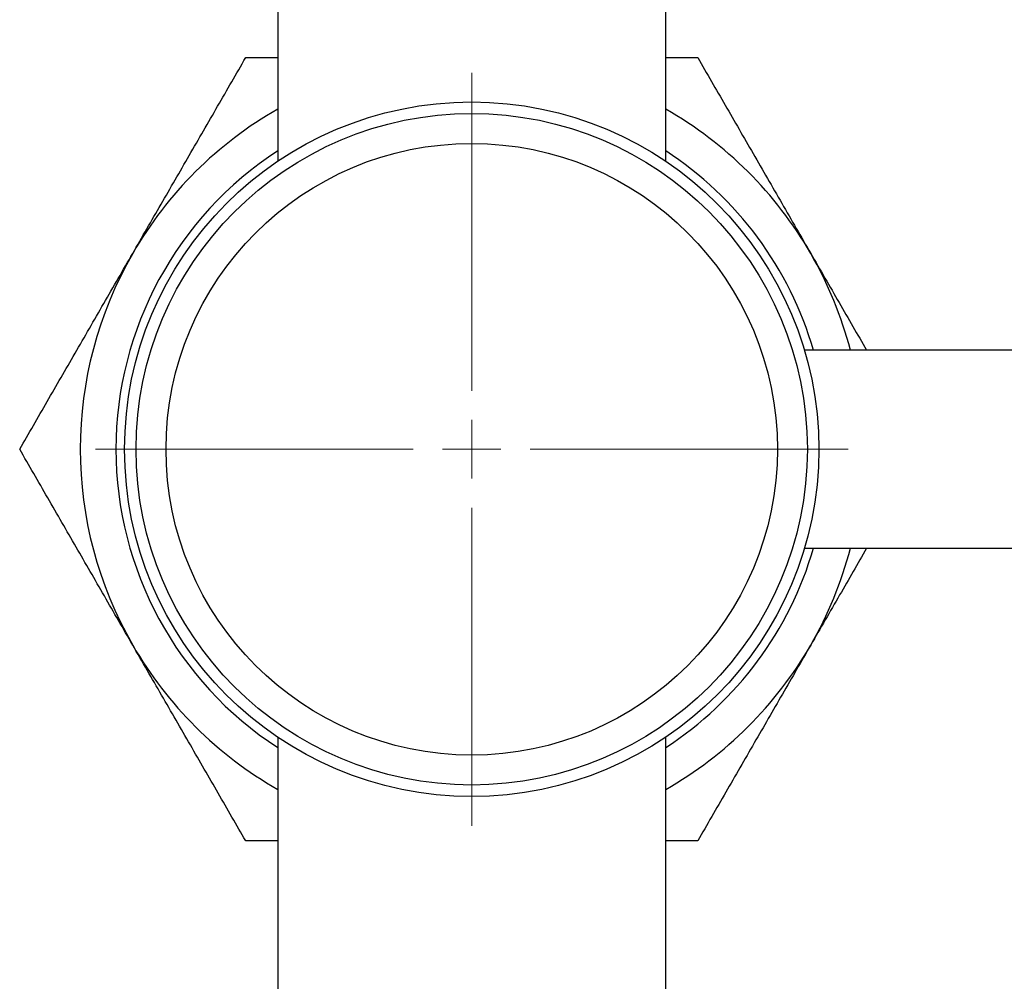
# Model space of a CAD drawing. Units: millimetres. Extents: x 17278 to 20039, y -631 to 1977.
# Drawn here: x 19497 to 19583, y 22 to 105 of the extents above; entities that cross this region are included whole.
import ezdxf

# ---------------------------------------------------------------- set-up
doc = ezdxf.new("R2010")
doc.units = ezdxf.units.MM

# ---------------------------------------------------------------- blocks, each defined once
blk = doc.blocks.new('SW_CENTERMARKSYMBOL_197')
at = {"color": 0, "linetype": 'Continuous', "lineweight": 0}
for p, q in [((0, 5.08), (0, 32.69)), ((0, 0), (0, 2.54)), ((-5.08, 0), (-32.69, 0)), ((0, 0), (-2.54, 0)), ((0, 0), (0, -2.54)), ((0, 0), (2.54, 0)), ((5.08, 0), (32.69, 0)), ((0, -5.08), (0, -32.69))]:
    blk.add_line(p, q, dxfattribs=at)

msp = doc.modelspace()

# ---------------------------------------------------------------- linework, layer by layer
at = {"color": 7, "linetype": 'Continuous', "lineweight": 25}
for p, q in [((19519.877, 115.998), (19519.877, 92.85)), ((19553.577, 92.85), (19553.577, 115.998)), ((19517.097, 101.848), (19519.877, 101.848)), ((19553.577, 101.848), (19556.357, 101.848)), ((19586.377, 76.448), (19565.624, 76.448)), ((19565.624, 59.248), (19586.377, 59.248)), ((19519.877, 42.846), (19519.877, 19.698)), ((19553.577, 19.698), (19553.577, 42.846)), ((19519.877, 33.848), (19517.097, 33.848)), ((19556.357, 33.848), (19553.577, 33.848))]:
    msp.add_line(p, q, dxfattribs=at)
for radius in [30.15, 29.15, 26.55]:
    msp.add_circle((19536.727, 67.848), radius, dxfattribs=at)
for radius, start, end in [(34, 119.70855, 150), (34, 30, 60.29145), (30.9, 123.04568, 236.95432), (30.9, 16.15979, 56.95432), (34, 150, 210), (34, 14.65162, 30), (30.9, 303.04568, 343.84021), (34, 330, 345.34838), (34, 210, 240.29145), (34, 299.70855, 330)]:
    msp.add_arc((19536.727, 67.848), radius, start, end, dxfattribs=at)
for points, knots in [([(19507.282, 84.848), (19508.103, 86.271), (19509.746, 89.117), (19512.212, 93.387), (19514.667, 97.641), (19516.287, 100.446), (19517.097, 101.848)], [0, 0, 0, 0, 0.247275, 0.494591, 0.747266, 1, 1, 1, 1]), ([(19556.357, 101.848), (19557.15, 100.474), (19558.738, 97.725), (19561.176, 93.501), (19563.657, 89.204), (19565.334, 86.3), (19566.172, 84.848)], [0, 0, 0, 0, 0.24771, 0.495364, 0.747706, 1, 1, 1, 1]), ([(19497.467, 67.848), (19498.261, 69.223), (19499.848, 71.972), (19502.286, 76.196), (19504.767, 80.493), (19506.444, 83.397), (19507.282, 84.848)], [0, 0, 0, 0, 0.247712, 0.495366, 0.747704, 1, 1, 1, 1]), ([(19566.172, 84.848), (19566.994, 83.425), (19568.618, 80.611), (19570.227, 77.825), (19571.021, 76.448)], [0, 0, 0, 0, 0.505928, 1, 1, 1, 1]), ([(19507.282, 50.848), (19506.46, 52.271), (19504.817, 55.117), (19502.352, 59.387), (19499.896, 63.641), (19498.277, 66.446), (19497.467, 67.848)], [0, 0, 0, 0, 0.247277, 0.494592, 0.747264, 1, 1, 1, 1]), ([(19571.021, 59.248), (19570.243, 57.9), (19568.635, 55.115), (19567.01, 52.301), (19566.172, 50.848)], [0, 0, 0, 0, 0.483844, 1, 1, 1, 1]), ([(19517.097, 33.848), (19516.303, 35.223), (19514.716, 37.972), (19512.277, 42.196), (19509.797, 46.493), (19508.12, 49.397), (19507.282, 50.848)], [0, 0, 0, 0, 0.247712, 0.495366, 0.747706, 1, 1, 1, 1]), ([(19566.172, 50.848), (19565.35, 49.426), (19563.707, 46.58), (19561.242, 42.31), (19558.786, 38.056), (19557.167, 35.251), (19556.357, 33.848)], [0, 0, 0, 0, 0.247275, 0.49459, 0.747265, 1, 1, 1, 1])]:
    msp.add_open_spline(points, degree=3, knots=knots, dxfattribs=at)

# ---------------------------------------------------------------- block references
at = {"color": 7, "linetype": 'Continuous', "lineweight": 0}
msp.add_blockref('SW_CENTERMARKSYMBOL_197', (19536.727, 67.848), dxfattribs=at)

doc.saveas('drawing.dxf')
